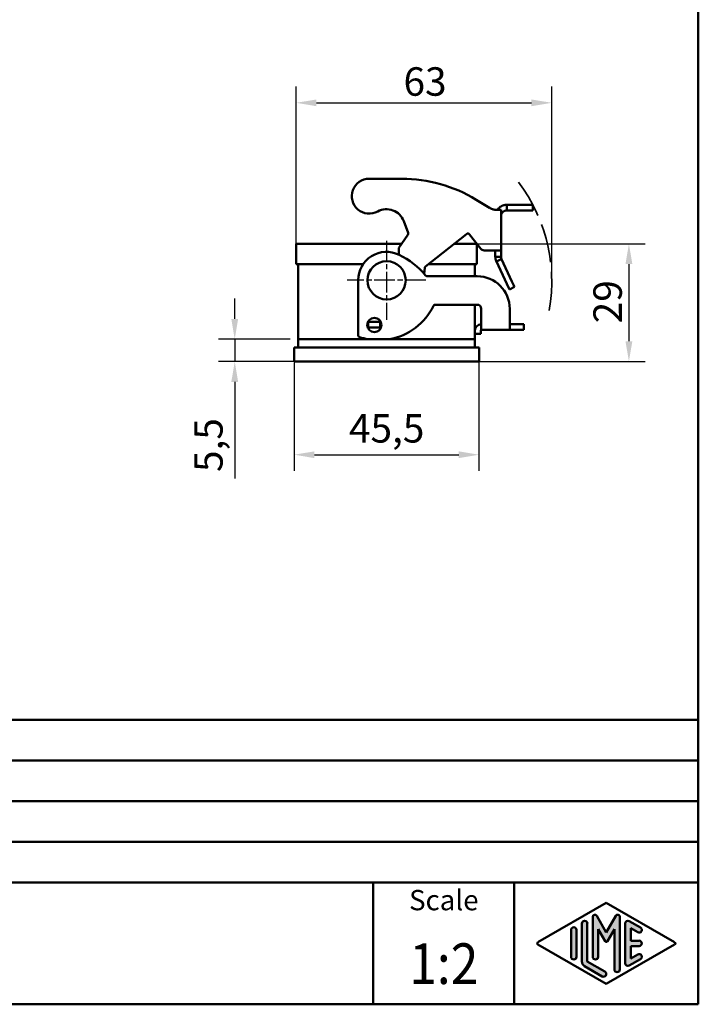
# Model space of a CAD drawing. Extents: x 10 to 287, y 10 to 210.
# Drawn here: x 203 to 287, y 10 to 131 of the extents above; entities that cross this region are included whole.
import ezdxf
from ezdxf.enums import TextEntityAlignment as Align

# ---------------------------------------------------------------- set-up
doc = ezdxf.new("R2010")
doc.units = 0
doc.linetypes.add('CHAIN', pattern=[0.7087, 0.4724, -0.0591, 0.1181, -0.0591])
doc.linetypes.add('DASHED', pattern=[0.2067, 0.1654, -0.0413])
for name, color, linetype, lineweight in [('Bemaßungen(TC_020513_DIN)', 7, 'Continuous', 25), ('Mittelpunktmarkierung(TC_020513_DIN)', 7, 'Continuous', 25), ('Schraffur', 179, 'Continuous', 9), ('Sichtbare Kanten(TC_020513_DIN)', 7, 'Continuous', 50), ('Skizziergeometrie(ISO)', 7, 'Continuous', 50), ('Skizziergeometrie(TC_020513_DIN)', 7, 'Continuous', 50), ('Symbole(ISO)', 7, 'Continuous', 25)]:
    doc.layers.add(name, color=color, linetype=linetype, lineweight=lineweight)
doc.styles.add('Aktuell-BSI', font='ARIAL.TTF')
doc.styles.add('Kopie von TC 5 mm', font='ARIAL.TTF', dxfattribs={"width": 1.2})
doc.styles.add('TC 2_5 mm', font='ARIAL.TTF', dxfattribs={"width": 0.9})
doc.styles.add('TC 5 mm', font='ARIAL.TTF', dxfattribs={"width": 0.9})
doc.dimstyles.new('STANDARD-TC_020513_DIN', dxfattribs={"dimtxt": 3.5, "dimasz": 2.5, "dimexe": 2, "dimexo": 1, "dimgap": 0.8, "dimtad": 1, "dimrnd": 1e-08, "dimzin": 12, "dimtxsty": 'Aktuell-BSI', "dimcen": 0.09, "dimdle": 10, "dimclrd": 7, "dimclre": 7, "dimclrt": 7, "dimadec": 0, "dimazin": 3, "dimtfac": 1, "dimtmove": 0, "dimatfit": 3, "dimfxl": 1, "dimtolj": 1, "dimtzin": 0, "dimlwd": 25, "dimlwe": 25, "dimarcsym": 0})

# ---------------------------------------------------------------- blocks, each defined once
blk = doc.blocks.new('Ränder Ilme Rahmen A4 quer')
at = {"layer": 'Skizziergeometrie(ISO)'}
for p in [(287, 190), (10, 10)]:
    blk.add_line(p, (287, 10), dxfattribs=at)
blk = doc.blocks.new('Schriftfelder Ilme')
at = {"layer": 'Schraffur'}
h = blk.add_hatch(color=7, dxfattribs=at)
edge = h.paths.add_edge_path()
edge.add_line((188.66, 18.85), (187.48, 20.89))
edge.add_arc((187.25, 20.75), 0.265, 30, 180)
edge.add_line((186.99, 20.75), (186.99, 15.85))
edge.add_arc((187.32, 15.85), 0.333, 180, 360)
edge.add_line((187.66, 15.85), (187.66, 19.25))
edge.add_line((187.66, 19.25), (188.51, 17.77))
edge.add_arc((188.66, 17.85), 0.167, 210, 330)
edge.add_line((188.8, 17.77), (189.66, 19.25))
edge.add_line((189.66, 19.25), (189.66, 14.29))
edge.add_arc((189.99, 14.29), 0.333, 180, 360)
edge.add_line((190.32, 14.29), (190.32, 20.75))
edge.add_arc((190.06, 20.75), 0.265, 0, 150)
edge.add_line((189.83, 20.89), (188.66, 18.85))
h = blk.add_hatch(color=7, dxfattribs=at)
edge = h.paths.add_edge_path()
edge.add_arc((184.66, 19.15), 0.333, 0, 180)
edge.add_line((184.32, 19.15), (184.32, 15.85))
edge.add_arc((184.66, 15.85), 0.333, 180, 360)
edge.add_line((184.99, 15.85), (184.99, 19.15))
h = blk.add_hatch(color=7, dxfattribs=at)
edge = h.paths.add_edge_path()
edge.add_line((188.49, 14.02), (186.32, 15.27))
edge.add_line((186.32, 15.27), (186.32, 19.94))
edge.add_arc((185.99, 19.94), 0.333, 0, 180)
edge.add_line((185.66, 19.94), (185.66, 15.27))
edge.add_arc((186.32, 15.27), 0.667, 180, 240.0184)
edge.add_line((185.99, 14.69), (188.16, 13.44))
edge.add_arc((188.32, 13.73), 0.333, 240.0184, 420.0184)
h = blk.add_hatch(color=7, dxfattribs=at)
edge = h.paths.add_edge_path()
edge.add_arc((192.69, 15.85), 0.333, 299.9816, 479.9816)
edge.add_line((192.52, 16.14), (191.66, 15.63))
edge.add_line((191.66, 15.63), (191.66, 17.17))
edge.add_line((191.66, 17.17), (192.69, 17.17))
edge.add_arc((192.69, 17.5), 0.333, 270, 450)
edge.add_line((192.69, 17.83), (191.66, 17.83))
edge.add_line((191.66, 17.83), (191.66, 19.37))
edge.add_line((191.66, 19.37), (192.52, 18.87))
edge.add_arc((192.69, 19.15), 0.333, 240.0184, 420.0184)
edge.add_line((192.86, 19.44), (191.49, 20.23))
edge.add_arc((191.32, 19.94), 0.333, 60.0184, 180)
edge.add_line((190.99, 19.94), (190.99, 15.06))
edge.add_arc((191.32, 15.06), 0.333, 180, 299.9816)
edge.add_line((191.49, 14.77), (192.86, 15.56))
for p, q in [((186.99, 20.75), (186.99, 15.85)), ((188.66, 18.85), (187.48, 20.89)), ((189.83, 20.89), (188.66, 18.85)), ((190.32, 14.29), (190.32, 20.75)), ((185.66, 19.94), (185.66, 15.27)), ((186.32, 15.27), (186.32, 19.94)), ((190.99, 15.06, 10), (190.99, 19.94, 10)), ((191.49, 20.23, 10), (192.86, 19.44, 10)), ((184.32, 15.85, 10), (184.32, 19.15, 10)), ((184.99, 19.15, 10), (184.99, 15.85, 10)), ((187.66, 19.25), (188.51, 17.77)), ((187.66, 15.85), (187.66, 19.25)), ((188.8, 17.77), (189.66, 19.25)), ((189.66, 19.25), (189.66, 14.29)), ((191.66, 19.37, 10), (191.66, 17.83, 10)), ((192.52, 18.87, 10), (191.66, 19.37, 10)), ((191.66, 17.83, 10), (192.69, 17.83, 10)), ((191.66, 17.17, 10), (191.66, 15.63, 10)), ((192.69, 17.17, 10), (191.66, 17.17, 10)), ((191.66, 15.63, 10), (192.52, 16.14, 10)), ((185.99, 14.69), (188.16, 13.44)), ((188.49, 14.02), (186.32, 15.27)), ((192.86, 15.56, 10), (191.49, 14.77, 10))]:
    blk.add_line(p, q)
for centre, radius, start, end in [((187.25, 20.75), 0.265, 30, 180), ((190.06, 20.75), 0.265, 0, 150), ((184.66, 19.15, 10), 0.333, 0, 180), ((185.99, 19.94), 0.333, 0, 180), ((191.32, 19.94, 10), 0.333, 60.0184, 180), ((192.69, 19.15, 10), 0.333, 240.0184, 60.0184), ((188.66, 17.85), 0.167, 210, 330), ((192.69, 17.5, 10), 0.333, 270, 90), ((184.66, 15.85, 10), 0.333, 180, 0), ((187.32, 15.85), 0.333, 180, 0), ((192.69, 15.85, 10), 0.333, 299.9816, 119.9816), ((186.32, 15.27), 0.667, 180, 240.0184), ((191.32, 15.06, 10), 0.333, 180, 299.9816), ((188.32, 13.73), 0.333, 240.0184, 60.0184), ((189.99, 14.29), 0.333, 180, 0)]:
    blk.add_arc(centre, radius, start, end)
at = {"layer": 'Skizziergeometrie(ISO)'}
for p, q in [((19.98, 45), (199.98, 45)), ((19.98, 40), (199.98, 40)), ((19.98, 35), (199.98, 35)), ((19.98, 30), (199.98, 30)), ((19.98, 25), (199.98, 25)), ((159.98, 25), (159.98, 10)), ((177.33, 25), (177.33, 10)), ((180.24, 17.65), (188.66, 22.5)), ((188.66, 22.5), (197.07, 17.65)), ((186.99, 15.85), (186.99, 20.75)), ((187.48, 20.89), (188.66, 18.85)), ((189.83, 20.89), (188.66, 18.85)), ((190.32, 14.29), (190.32, 20.75)), ((185.66, 15.27), (185.66, 19.94)), ((186.32, 19.94), (186.32, 15.27)), ((190.99, 15.06), (190.99, 19.94)), ((191.49, 20.23), (192.86, 19.44)), ((184.32, 15.85), (184.32, 19.15)), ((184.99, 19.15), (184.99, 15.85)), ((187.66, 19.25), (187.66, 15.85)), ((188.51, 17.77), (187.66, 19.25)), ((189.66, 19.25), (188.8, 17.77)), ((189.66, 14.29), (189.66, 19.25)), ((191.66, 19.37), (191.66, 17.83)), ((192.52, 18.87), (191.66, 19.37)), ((188.66, 12.5), (180.24, 17.36)), ((197.07, 17.36), (188.66, 12.5)), ((191.66, 17.83), (192.69, 17.83)), ((191.66, 17.17), (191.66, 15.63)), ((192.69, 17.17), (191.66, 17.17)), ((191.66, 15.63), (192.52, 16.14)), ((188.16, 13.44), (185.99, 14.69)), ((186.32, 15.27), (188.49, 14.02)), ((192.86, 15.56), (191.49, 14.77))]:
    blk.add_line(p, q, dxfattribs=at)
for centre, radius, start, end in [((187.25, 20.75), 0.265, 30, 180), ((190.06, 20.75), 0.265, 0, 150), ((184.66, 19.15), 0.333, 0, 180), ((185.99, 19.94), 0.333, 0, 180), ((191.32, 19.94), 0.333, 60.0184, 180), ((192.69, 19.15), 0.333, 240.0184, 60.0184), ((180.32, 17.5), 0.167, 119.9816, 240.0184), ((188.66, 17.85), 0.167, 210, 330), ((192.69, 17.5), 0.333, 270, 90), ((196.99, 17.5), 0.167, 299.9816, 60.0184), ((184.66, 15.85), 0.333, 180, 0), ((187.32, 15.85), 0.333, 180, 0), ((192.69, 15.85), 0.333, 299.9816, 119.9816), ((186.32, 15.27), 0.667, 180, 240.0184), ((191.32, 15.06), 0.333, 180, 299.9816), ((188.32, 13.73), 0.333, 240.0184, 60.0184), ((189.99, 14.29), 0.333, 180, 0)]:
    blk.add_arc(centre, radius, start, end, dxfattribs=at)
at = {"layer": 'Symbole(ISO)', "color": 7, "insert": (168.66, 22.5), "char_height": 2.5, "width": 17.3406, "attachment_point": 5, "style": 'TC 2_5 mm'}
blk.add_mtext('Scale', dxfattribs=at)
at = {"layer": 'Symbole(ISO)', "color": 7, "style": 'Kopie von TC 5 mm', "width": 1.2}
blk.add_attdef('BAUTEILNUMMER', text='', height=4, dxfattribs=at).set_placement((50.98, 21.25), align=Align.MIDDLE_LEFT)
at = {"layer": 'Symbole(ISO)', "color": 7, "style": 'TC 5 mm', "width": 0.9}
blk.add_attdef('FirstViewScale', text='', height=5, dxfattribs=at).set_placement((168.66, 15), align=Align.MIDDLE_CENTER)
blk = doc.blocks.new('*D19')
at = {"layer": 'Bemaßungen(TC_020513_DIN)', "color": 7, "linetype": 'Continuous', "lineweight": 25}
for p, q in [((237.51, 103.34), (237.51, 122.93)), ((268.97, 99.93), (268.97, 122.93)), ((240.01, 120.93), (266.47, 120.93))]:
    blk.add_line(p, q, dxfattribs=at)
at = {"layer": 'Bemaßungen(TC_020513_DIN)', "color": 7, "linetype": 'Continuous'}
for points in [[(240.01, 121.34), (240.01, 120.51), (237.51, 120.93)], [(266.47, 121.34), (266.47, 120.51), (268.97, 120.93)]]:
    blk.add_solid(points, dxfattribs=at)
at = {"layer": 'Defpoints', "color": 0, "linetype": 'Continuous'}
for p in [(268.97, 120.93), (237.51, 102.34), (268.97, 98.93)]:
    blk.add_point(p, dxfattribs=at)
at = {"layer": 'Bemaßungen(TC_020513_DIN)', "color": 7, "linetype": 'Continuous', "lineweight": 25, "insert": (250.72, 125.3), "char_height": 3.5, "attachment_point": 1, "style": 'Aktuell-BSI'}
blk.add_mtext('\\A1;63', dxfattribs=at)
blk = doc.blocks.new('*D20')
at = {"layer": 'Bemaßungen(TC_020513_DIN)', "color": 7, "linetype": 'Continuous', "lineweight": 25}
for p, q in [((229.95, 94.34), (229.95, 96.84)), ((236.76, 91.84), (227.95, 91.84)), ((229.95, 91.84), (229.95, 89.09)), ((239.26, 89.09), (227.95, 89.09)), ((229.95, 86.59), (229.95, 74.7))]:
    blk.add_line(p, q, dxfattribs=at)
at = {"layer": 'Bemaßungen(TC_020513_DIN)', "color": 7, "linetype": 'Continuous'}
for points in [[(229.53, 94.34), (230.37, 94.34), (229.95, 91.84)], [(229.53, 86.59), (230.37, 86.59), (229.95, 89.09)]]:
    blk.add_solid(points, dxfattribs=at)
at = {"layer": 'Defpoints', "color": 0, "linetype": 'Continuous'}
for p in [(237.76, 91.84), (229.95, 89.09), (240.26, 89.09)]:
    blk.add_point(p, dxfattribs=at)
at = {"layer": 'Bemaßungen(TC_020513_DIN)', "color": 7, "linetype": 'Continuous', "lineweight": 25, "insert": (224.96, 75.5), "char_height": 3.5, "attachment_point": 1, "rotation": 90, "style": 'Aktuell-BSI'}
blk.add_mtext('\\A1;5,5', dxfattribs=at)
blk = doc.blocks.new('*D21')
at = {"layer": 'Bemaßungen(TC_020513_DIN)', "color": 7, "linetype": 'Continuous', "lineweight": 25}
for p, q in [((237.26, 88.96), (237.26, 75.63)), ((260.01, 88.96), (260.01, 75.63)), ((239.76, 77.63), (257.51, 77.63))]:
    blk.add_line(p, q, dxfattribs=at)
at = {"layer": 'Bemaßungen(TC_020513_DIN)', "color": 7, "linetype": 'Continuous'}
for points in [[(239.76, 78.04), (239.76, 77.21), (237.26, 77.63)], [(257.51, 78.04), (257.51, 77.21), (260.01, 77.63)]]:
    blk.add_solid(points, dxfattribs=at)
at = {"layer": 'Defpoints', "color": 0, "linetype": 'Continuous'}
for p in [(237.26, 89.96), (260.01, 89.96), (260.01, 77.63)]:
    blk.add_point(p, dxfattribs=at)
at = {"layer": 'Bemaßungen(TC_020513_DIN)', "color": 7, "linetype": 'Continuous', "lineweight": 25, "insert": (244.01, 82.62), "char_height": 3.5, "attachment_point": 1, "style": 'Aktuell-BSI'}
blk.add_mtext('\\A1;45,5', dxfattribs=at)
blk = doc.blocks.new('*D22')
at = {"layer": 'Bemaßungen(TC_020513_DIN)', "color": 7, "linetype": 'Continuous', "lineweight": 25}
for p, q in [((257.76, 103.59), (280.46, 103.59)), ((278.46, 101.09), (278.46, 91.59)), ((258.01, 89.09), (280.46, 89.09))]:
    blk.add_line(p, q, dxfattribs=at)
at = {"layer": 'Bemaßungen(TC_020513_DIN)', "color": 7, "linetype": 'Continuous'}
for points in [[(278.04, 101.09), (278.88, 101.09), (278.46, 103.59)], [(278.04, 91.59), (278.88, 91.59), (278.46, 89.09)]]:
    blk.add_solid(points, dxfattribs=at)
at = {"layer": 'Defpoints', "color": 0, "linetype": 'Continuous'}
for p in [(256.76, 103.59), (257.01, 89.09), (278.46, 89.09)]:
    blk.add_point(p, dxfattribs=at)
at = {"layer": 'Bemaßungen(TC_020513_DIN)', "color": 7, "linetype": 'Continuous', "lineweight": 25, "insert": (274.09, 93.8), "char_height": 3.5, "attachment_point": 1, "rotation": 90, "style": 'Aktuell-BSI'}
blk.add_mtext('\\A1;29', dxfattribs=at)

msp = doc.modelspace()

# ---------------------------------------------------------------- linework, layer by layer
at = {"layer": 'Mittelpunktmarkierung(TC_020513_DIN)', "linetype": 'CHAIN', "ltscale": 5.388495}
for p, q in [((248.6364, 103.9398), (248.6364, 94.2398)), ((253.4864, 99.0898), (243.7864, 99.0898))]:
    msp.add_line(p, q, dxfattribs=at)
at = {"layer": 'Sichtbare Kanten(TC_020513_DIN)'}
for p, q in [((246.5063, 111.5898), (250.5063, 111.5898)), ((259.6492, 109.0115), (261.3197, 107.9879)), ((265.8869, 108.3786), (263.4197, 108.3786)), ((263.4197, 108.3786), (263.4197, 107.9866)), ((263.4197, 107.9866), (263.4197, 107.6786)), ((265.8869, 108.3786), (266.6281, 108.3786)), ((266.6281, 107.6786), (266.6281, 108.3786)), ((262.066, 107.7703), (262.7197, 107.7703)), ((262.7197, 107.7703), (262.7197, 102.7703)), ((263.4197, 107.6786), (265.8869, 107.6786)), ((266.6281, 107.6786), (265.8869, 107.6786)), ((251.2799, 104.9264), (250.7471, 106.3692)), ((250.1364, 103.0898), (251.2509, 104.6974)), ((258.4813, 104.7859), (253.4245, 100.7859)), ((260.2443, 102.9601), (258.8325, 104.7449)), ((237.5114, 101.0898), (237.5114, 103.5898)), ((237.5114, 103.5898), (240.5114, 103.5898)), ((250.4831, 103.5898), (240.5114, 103.5898)), ((250.1364, 102.2521), (250.1364, 103.0898)), ((256.9692, 103.5898), (259.7462, 103.5898)), ((259.7614, 101.0898), (259.7614, 103.5705)), ((261.3197, 102.7703), (260.6364, 102.7703)), ((262.7197, 102.7703), (261.3197, 102.7703)), ((262.0197, 102.7703), (262.0197, 102.6776)), ((262.0197, 102.6776), (262.0197, 101.9902)), ((262.0197, 101.9902), (262.4117, 101.9902)), ((262.4117, 101.9902), (262.7197, 101.9902)), ((262.7197, 102.6776), (262.7197, 102.7703)), ((262.7197, 101.9902), (262.7197, 102.6776)), ((237.5114, 101.0898), (240.5114, 101.0898)), ((237.7614, 91.8398), (237.7614, 101.0898)), ((245.7641, 101.0898), (240.5114, 101.0898)), ((253.3305, 100.6116), (253.267, 99.8852)), ((256.7614, 101.0898), (253.8087, 101.0898)), ((256.7614, 101.0898), (259.7614, 101.0898)), ((259.5114, 99.5898), (259.5114, 101.0898)), ((262.5062, 101.5642), (262.1509, 101.3985)), ((262.1509, 101.3985), (263.4352, 98.6444)), ((262.7853, 101.6944), (262.5062, 101.5642)), ((264.0696, 98.9402), (262.7853, 101.6944)), ((259.7864, 99.5898), (253.6364, 99.5898)), ((245.1364, 99.0898), (245.1364, 92.3398)), ((263.7485, 97.9726), (263.4352, 98.6444)), ((264.3829, 98.2685), (263.7485, 97.9726)), ((264.0696, 98.9402), (264.3829, 98.2685)), ((254.6364, 96.0898), (259.7864, 96.0898)), ((259.5114, 91.8398), (259.5114, 96.0898)), ((260.2864, 95.5898), (260.2864, 94.3815)), ((263.7864, 94.3815), (263.7864, 95.5898)), ((246.3864, 94.021), (246.3864, 94.0405)), ((246.3864, 94.021), (246.3864, 93.971)), ((246.3864, 93.971), (246.6364, 93.971)), ((246.3864, 93.971), (246.3864, 93.271)), ((247.5864, 93.971), (246.6364, 93.971)), ((247.5864, 93.971), (247.8364, 93.971)), ((247.8364, 94.0898), (247.8364, 94.021)), ((247.8545, 94.0898), (247.8364, 94.0898)), ((247.8364, 93.971), (247.8364, 94.021)), ((247.8364, 93.971), (247.8364, 93.271)), ((260.2864, 93.6815), (260.2676, 93.6815)), ((260.2864, 92.9815), (260.2864, 94.3815)), ((263.7864, 94.3815), (263.7864, 92.9815)), ((263.9809, 93.6815), (263.7864, 93.6815)), ((263.9809, 93.6815), (265.5364, 93.6815)), ((265.5364, 92.9815), (265.5364, 93.6815)), ((246.6364, 93.271), (246.3864, 93.271)), ((246.6364, 93.271), (247.5864, 93.271)), ((247.8364, 93.271), (247.5864, 93.271)), ((259.5176, 92.9315), (259.5176, 92.5127)), ((260.2176, 92.5127), (259.5176, 92.5127)), ((260.2176, 92.9315), (260.2176, 92.5127)), ((260.2864, 92.9815), (260.2676, 92.9815)), ((263.7864, 92.9815), (260.2864, 92.9815)), ((263.9809, 92.9815), (263.7864, 92.9815)), ((263.9809, 92.9815), (265.5364, 92.9815)), ((237.7614, 91.8398), (240.2614, 91.8398)), ((237.7614, 90.8398), (237.7614, 91.8398)), ((257.0114, 91.8398), (240.2614, 91.8398)), ((257.0114, 91.8398), (259.5114, 91.8398)), ((259.5114, 90.8398), (259.5114, 91.8398)), ((237.2614, 90.8398), (240.2614, 90.8398)), ((237.2614, 90.8398), (237.2614, 89.0898)), ((257.0114, 90.8398), (240.2614, 90.8398)), ((257.0114, 90.8398), (260.0114, 90.8398)), ((260.0114, 89.0898), (260.0114, 90.8398)), ((240.2614, 89.0898), (237.2614, 89.0898)), ((240.2614, 89.0898), (257.0114, 89.0898)), ((260.0114, 89.0898), (257.0114, 89.0898))]:
    msp.add_line(p, q, dxfattribs=at)
at = {"layer": 'Sichtbare Kanten(TC_020513_DIN)', "flags": 128}
for points in [[(261.5614, 107.8808), (261.5514, 107.8853), (261.5414, 107.8897), (261.5314, 107.8942), (261.5214, 107.8986), (261.5114, 107.9031), (261.5014, 107.9076), (261.4913, 107.912), (261.4813, 107.9165), (261.4712, 107.921), (261.4612, 107.9254), (261.4511, 107.9299), (261.441, 107.9344), (261.4309, 107.9388), (261.4208, 107.9433), (261.4107, 107.9478), (261.4006, 107.9522), (261.3905, 107.9567), (261.3804, 107.9611), (261.3703, 107.9656), (261.3602, 107.9701), (261.3501, 107.9745), (261.34, 107.979), (261.3299, 107.9835), (261.3197, 107.9879)], [(262.066, 107.7703), (262.0421, 107.7706), (262.018, 107.7714), (261.9936, 107.7727), (261.969, 107.7746), (261.9441, 107.7771), (261.9191, 107.7801), (261.8939, 107.7836), (261.8685, 107.7877), (261.8429, 107.7924), (261.8173, 107.7976), (261.7922, 107.8032), (261.7679, 107.8092), (261.7446, 107.8154), (261.7222, 107.8218), (261.7008, 107.8283), (261.6804, 107.8348), (261.6612, 107.8413), (261.6431, 107.8478), (261.6262, 107.8541), (261.6106, 107.8601), (261.5962, 107.8659), (261.5832, 107.8713), (261.5716, 107.8763), (261.5614, 107.8808)], [(262.2651, 107.7703), (262.2979, 107.8162), (262.3327, 107.8608), (262.3692, 107.904), (262.4075, 107.9458), (262.4474, 107.9859), (262.4889, 108.0243), (262.5318, 108.061), (262.5761, 108.0959), (262.6218, 108.129), (262.6688, 108.1602), (262.7171, 108.1895), (262.7665, 108.2169), (262.8171, 108.2423), (262.8687, 108.2656), (262.9212, 108.2868), (262.9745, 108.3059), (263.0285, 108.3228), (263.0832, 108.3376), (263.1385, 108.3501), (263.1942, 108.3603), (263.2503, 108.3683), (263.3066, 108.374), (263.3631, 108.3775), (263.4197, 108.3786)], [(262.761, 107.2152), (262.7585, 107.2083), (262.7559, 107.2005), (262.753, 107.1918), (262.7501, 107.1824), (262.7471, 107.1722), (262.7441, 107.1614), (262.7411, 107.1499), (262.7382, 107.1378), (262.7353, 107.1252), (262.7326, 107.1121), (262.7301, 107.0986), (262.7279, 107.085), (262.726, 107.072), (262.7244, 107.0598), (262.7231, 107.0483), (262.7221, 107.0376), (262.7213, 107.0276), (262.7207, 107.0183), (262.7203, 107.0098), (262.72, 107.002), (262.7199, 106.995), (262.7198, 106.9888), (262.7198, 106.9833), (262.7197, 106.9786)], [(263.4197, 107.6786), (263.3839, 107.6777), (263.3483, 107.675), (263.3128, 107.6704), (263.2777, 107.6641), (263.243, 107.6559), (263.2087, 107.646), (263.1749, 107.6344), (263.1416, 107.621), (263.1091, 107.6059), (263.0775, 107.5892), (263.0468, 107.571), (263.0171, 107.5512), (262.9884, 107.5299), (262.9609, 107.5072), (262.9345, 107.4831), (262.9093, 107.4576), (262.8854, 107.4309), (262.863, 107.403), (262.8421, 107.374), (262.8227, 107.344), (262.8048, 107.3131), (262.7886, 107.2813), (262.7739, 107.2486), (262.761, 107.2152)], [(262.1509, 101.3985), (262.1404, 101.4217), (262.1302, 101.4451), (262.1205, 101.4686), (262.1113, 101.4923), (262.1024, 101.5162), (262.094, 101.5402), (262.0861, 101.5644), (262.0786, 101.5887), (262.0715, 101.6131), (262.0649, 101.6377), (262.0587, 101.6624), (262.0529, 101.6872), (262.0476, 101.7121), (262.0428, 101.7371), (262.0384, 101.7622), (262.0345, 101.7873), (262.0311, 101.8125), (262.0281, 101.8378), (262.0255, 101.8631), (262.0235, 101.8885), (262.0218, 101.9139), (262.0207, 101.9393), (262.02, 101.9647), (262.0197, 101.9902)], [(262.7197, 101.9902), (262.7199, 101.9775), (262.7202, 101.9647), (262.7208, 101.952), (262.7216, 101.9393), (262.7226, 101.9267), (262.7239, 101.914), (262.7254, 101.9014), (262.7271, 101.8888), (262.7291, 101.8762), (262.7313, 101.8637), (262.7337, 101.8512), (262.7363, 101.8387), (262.7392, 101.8263), (262.7423, 101.8139), (262.7456, 101.8017), (262.7492, 101.7894), (262.7529, 101.7773), (262.7569, 101.7652), (262.7611, 101.7532), (262.7655, 101.7413), (262.7701, 101.7294), (262.775, 101.7176), (262.7801, 101.706), (262.7853, 101.6944)]]:
    msp.add_lwpolyline(points, dxfattribs=at)
at = {"layer": 'Sichtbare Kanten(TC_020513_DIN)'}
for centre, radius in [((248.6364, 99.0898), 2.35), ((247.1364, 93.5898), 0.875)]:
    msp.add_circle(centre, radius, dxfattribs=at)
for centre, radius, start, end in [((246.5063, 109.4398), 2.15, 90, 298.955024), ((250.5063, 94.0898), 17.5, 58.503307, 90), ((248.6364, 105.5898), 2.25, 20.268535, 118.955024), ((251.0454, 104.8398), 0.25, 325.268535, 20.268535), ((258.6364, 104.5898), 0.25, 38.344061, 128.344061), ((248.6364, 99.0898), 3.5, 64.007794, 180), ((245.7878, 93.2473), 10, 40.029018, 64.007794), ((260.6364, 103.2703), 0.5, 218.344061, 270), ((253.5796, 100.5898), 0.25, 128.344061, 175), ((253.6364, 99.8398), 0.25, 220.029018, 270), ((259.7864, 95.5898), 4, 0, 90), ((247.6638, 99.2228), 7.5, 280.132362, 334.117948), ((254.6364, 95.8398), 0.25, 90, 154.117948), ((259.7864, 95.5898), 0.5, 0, 90), ((260.2676, 92.9315), 0.75, 90, 180), ((245.3864, 92.3398), 0.25, 180, 251.692327), ((247.6638, 99.2228), 7.5, 251.692327, 259.867638), ((260.2676, 92.9315), 0.05, 90, 180)]:
    msp.add_arc(centre, radius, start, end, dxfattribs=at)
at = {"layer": 'Skizziergeometrie(TC_020513_DIN)', "linetype": 'DASHED', "lineweight": 35, "ltscale": 28.879345}
msp.add_arc((248.7027, 98.9283), 20.2639, 349.858228, 40.492862, dxfattribs=at)

# ---------------------------------------------------------------- block references
msp.add_blockref('Ränder Ilme Rahmen A4 quer', (0, 0))
ref = msp.add_blockref('Schriftfelder Ilme', (87.0198, -0.0006))
ref.add_attrib('FirstViewScale', '1:2', dxfattribs={"layer": 'Symbole(ISO)', "color": 7, "height": 5, "style": 'TC 5 mm', "width": 0.9}).set_placement((255.675, 15), align=Align.MIDDLE_CENTER)

# ---------------------------------------------------------------- dimensions: what is measured, and where the dimension line sits
at = {"layer": 'Bemaßungen(TC_020513_DIN)', "color": 7, "linetype": 'Continuous', "lineweight": 25}
for base, p1, p2, angle, override, picture, middle in [((268.9667, 120.9283), (237.5114, 102.3398), (268.9667, 98.9283), 180, {"dimdec": 0, "dimlfac": 2, "dimtp": 0, "dimtm": 0, "dimtdec": 2}, '*D19', (253.239, 120.9283)), ((278.4612, 89.0898), (256.7614, 103.5898), (257.0114, 89.0898), 90, {"dimdec": 2, "dimlfac": 2, "dimtp": 0, "dimtm": 0, "dimtdec": 2}, '*D22', (278.4612, 96.3398)), ((229.9491, 89.0898), (237.7614, 91.8398), (240.2614, 89.0898), 90, {"dimdec": 2, "dimlfac": 2, "dimtp": 0, "dimtm": 0, "dimtdec": 2}, '*D20', (229.9491, 78.7011)), ((260.0114, 77.6283), (237.2614, 89.9648), (260.0114, 89.9648), 180, {"dimdec": 2, "dimlfac": 2, "dimtp": 0, "dimtm": 0, "dimtdec": 2}, '*D21', (248.6364, 77.6283))]:
    dim = msp.add_linear_dim(base=base, p1=p1, p2=p2, angle=angle, dimstyle='STANDARD-TC_020513_DIN', override=override, dxfattribs=at)
    dim.commit()
    dim.dimension.update_dxf_attribs({"geometry": picture, "text_midpoint": middle, "dimtype": 160})

doc.saveas('drawing.dxf')
